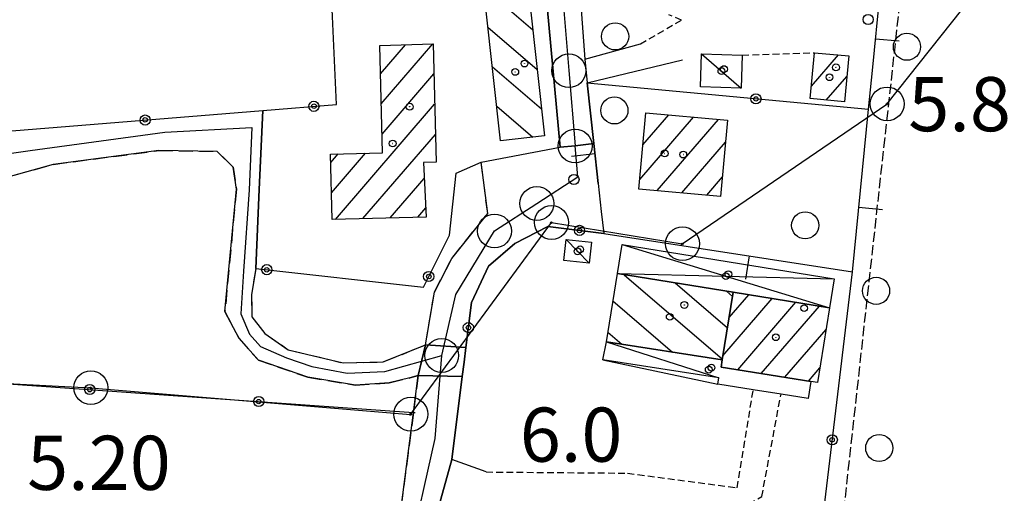
# Model space of a CAD drawing. Extents: x 1740766 to 1745078, y 5040164 to 5043293.
# Drawn here: x 1742160 to 1742305, y 5041094 to 5041164 of the extents above; entities that cross this region are included whole.
import ezdxf

# ---------------------------------------------------------------- set-up
doc = ezdxf.new("R2010")
doc.units = 0
for name, pattern in [('C', [10, 5, 5]), ('L3', [1.5, 1, -0.5]), ('L5', [2, 1.5, -0.5]), ('L7', [3, 2, -1])]:
    doc.linetypes.add(name, pattern=pattern)
for name, color, linetype in [('11A1', 1, 'C'), ('11B2', 1, 'C'), ('11D4', 1, 'C'), ('17A1', 1, 'C'), ('17C3', 1, 'C'), ('17D4', 1, 'C'), ('17I9', 1, 'C'), ('19A1', 1, 'C'), ('19B2', 1, 'C'), ('1A1', 4, 'C'), ('1AJ36', 1, 'C'), ('1C3', 1, 'C'), ('1D4', 1, 'C'), ('1I9', 4, 'C'), ('297', 7, 'CONTINUOUS'), ('298', 7, 'CONTINUOUS'), ('2J10', 2, 'L7'), ('2L12', 1, 'L3'), ('3A1', 1, 'C'), ('3B2', 1, 'C'), ('5A1', 2, 'L5'), ('5F6', 1, 'C'), ('8A1', 2, 'C'), ('8C3', 1, 'C'), ('A2F6', 1, 'C'), ('A2J10', 1, 'C'), ('I2F6', 7, 'CONTINUOUS'), ('I2J10', 7, 'CONTINUOUS'), ('N2B2', 2, 'C'), ('N2H8', 2, 'C'), ('N2J10', 2, 'C'), ('N2P16', 2, 'C')]:
    doc.layers.add(name, color=color, linetype=linetype)

# ---------------------------------------------------------------- blocks, each defined once
blk = doc.blocks.new('8A1')
at = {"layer": '8A1'}
for centre, radius in [((0.03267, 0.03114), 2.5), ((0, 0), 0.125)]:
    blk.add_circle(centre, radius, dxfattribs=at)
blk = doc.blocks.new('11B2')
at = {"layer": '11B2'}
blk.add_circle((0, 0), 0.75, dxfattribs=at)
blk = doc.blocks.new('11A1')
at = {"layer": '11A1'}
blk.add_circle((0, 0), 0.75, dxfattribs=at)
blk = doc.blocks.new('11D4')
at = {"layer": '11D4'}
for radius in [0.5, 0.01]:
    blk.add_circle((0, 0), radius, dxfattribs=at)
blk = doc.blocks.new('1AJ36')
at = {"layer": '1AJ36'}
for radius in [0.5, 0.01]:
    blk.add_circle((0, 0), radius, dxfattribs=at)
blk = doc.blocks.new('5F6')
at = {"layer": '5F6'}
blk.add_circle((0, 0), 2, dxfattribs=at)
blk = doc.blocks.new('N2J10')
at = {"layer": 'N2J10'}
blk.add_circle((0, -0.00928), 2.5, dxfattribs=at)
blk = doc.blocks.new('N2B2')
at = {"layer": 'N2B2'}
blk.add_circle((0, -0.00928), 2.5, dxfattribs=at)
blk = doc.blocks.new('N2P16')
at = {"layer": 'N2P16'}
blk.add_circle((0, -0.00928), 2.5, dxfattribs=at)
blk = doc.blocks.new('N2H8')
at = {"layer": 'N2H8'}
blk.add_circle((0, -0.00928), 2.5, dxfattribs=at)
blk = doc.blocks.new('19B2')
at = {"layer": '19B2'}
for centre, radius in [((0, 0), 0.75), ((0, -0.02417), 0.32738)]:
    blk.add_circle(centre, radius, dxfattribs=at)
blk = doc.blocks.new('19A1')
at = {"layer": '19A1'}
blk.add_line((0, 0), (0, 3.50512), dxfattribs=at)

msp = doc.modelspace()

# ---------------------------------------------------------------- linework, layer by layer
at = {"layer": '17A1'}
for p, q in [((1742212.92415, 5041155.82247), (1742216.6055, 5041160.1005)), ((1742213.03962, 5041151.35824), (1742220.65712, 5041160.20816)), ((1742276.5214, 5041153.95704), (1742280.50446, 5041158.5856)), ((1742213.1561, 5041146.89408), (1742220.80028, 5041155.77609)), ((1742278.7221, 5041151.91539), (1742281.74758, 5041155.42928)), ((1742206.27787, 5041134.30356), (1742220.91313, 5041151.30665)), ((1742251.18354, 5041140.18055), (1742259.13135, 5041149.41423)), ((1742251.65672, 5041145.32868), (1742255.46363, 5041149.7515)), ((1742253.7303, 5041138.53988), (1742262.79915, 5041149.07597)), ((1742210.32296, 5041134.40472), (1742221.02492, 5041146.83813)), ((1742257.40087, 5041138.20483), (1742263.85859, 5041145.70733)), ((1742205.57905, 5041142.68954), (1742206.67149, 5041143.95872)), ((1742205.68807, 5041138.21781), (1742210.71743, 5041144.06194)), ((1742214.36813, 5041134.50487), (1742219.38556, 5041140.33407)), ((1742261.07044, 5041137.86971), (1742263.38917, 5041140.56249)), ((1742218.41322, 5041134.60603), (1742219.60438, 5041135.9899)), ((1742263.45986, 5041114.14372), (1742270.74513, 5041122.60875)), ((1742264.36201, 5041119.7913), (1742267.26655, 5041123.16576)), ((1742265.6431, 5041112.08071), (1742274.22379, 5041122.05073)), ((1742269.12075, 5041111.52262), (1742277.70244, 5041121.49272)), ((1742272.59941, 5041110.9646), (1742278.68706, 5041118.03825)), ((1742276.07707, 5041110.40652), (1742277.78122, 5041112.38639))]:
    msp.add_line(p, q, dxfattribs=at)
at = {"layer": '17C3'}
for points in [[(1742260.3124, 5041158.73219, -3333), (1742263.23548, 5041156.20404, -3333), (1742266.1509, 5041153.68436, -3333)], [(1742240.3064, 5041131.34742, -3333), (1742242.00525, 5041129.57911, -3333), (1742243.69689, 5041127.81327, -3333)]]:
    msp.add_polyline3d(points, dxfattribs=at)
at = {"layer": '17D4'}
for p, q in [((1742246.26431, 5041116.22149, -3333), (1742262.85159, 5041110.88094, -3333)), ((1742245.75086, 5041113.5545, -3333), (1742262.70968, 5041109.94967, -3333))]:
    msp.add_line(p, q, dxfattribs=at)
for points in [[(1742248.56767, 5041130.56366, -3333), (1742263.88124, 5041125.90703, -3333), (1742279.20273, 5041121.25199, -3333)], [(1742247.87828, 5041126.28089, -3333), (1742263.88117, 5041125.90802, -3333), (1742279.88573, 5041125.52626, -3333)]]:
    msp.add_polyline3d(points, dxfattribs=at)
at = {"layer": '17I9'}
for p, q in [((1742231.26597, 5041165.83203), (1742235.39937, 5041162.27425)), ((1742228.78539, 5041162.68887), (1742236.04563, 5041156.43968)), ((1742229.43166, 5041156.85431), (1742236.69289, 5041150.60519)), ((1742230.07892, 5041151.01982), (1742235.40331, 5041146.43596)), ((1742248.89035, 5041126.11795), (1742263.38075, 5041113.64639)), ((1742256.43049, 5041124.90614), (1742264.12165, 5041118.28603)), ((1742263.96955, 5041123.69525), (1742264.86248, 5041122.92667)), ((1742247.23409, 5041122.26526), (1742256.02935, 5041114.69481)), ((1742246.49005, 5041117.62739), (1742248.53638, 5041115.86602))]:
    msp.add_line(p, q, dxfattribs=at)
at = {"layer": '1A1'}
for points in [[(1742219.67352, 5041134.63717, 9.61), (1742205.78433, 5041134.2917, 9.61), (1742205.54834, 5041143.93082, 9.61), (1742213.22791, 5041144.12547, 9.61), (1742212.81513, 5041159.99935, 9.61), (1742220.68918, 5041160.20855, 9.61), (1742221.12778, 5041142.72998, 9.61), (1742219.26708, 5041142.68099, 9.61), (1742219.67352, 5041134.63717, 9.61)], [(1742276.98782, 5041158.91411, 8.69), (1742282.03755, 5041158.44259, 8.69), (1742281.38457, 5041151.66335, 8.69), (1742276.3505, 5041152.14005, 8.69), (1742276.98782, 5041158.91411, 8.69)], [(1742252.09177, 5041150.06177, 12.03), (1742264.15432, 5041148.95174, 12.03), (1742263.1254, 5041137.68151, 12.03), (1742251.05539, 5041138.78397, 12.03), (1742252.09177, 5041150.06177, 12.03)], [(1742263.36505, 5041113.54793, 11.83), (1742264.96031, 5041123.53573, 11.83), (1742279.20273, 5041121.25199, 11.85), (1742277.42913, 5041110.18979, 11.85), (1742276.43032, 5041110.34971, 11.85), (1742263.19469, 5041112.47413, 11.85), (1742263.36505, 5041113.54793, 11.83)]]:
    msp.add_polyline3d(points, close=True, dxfattribs=at)
at = {"layer": '1C3'}
for points in [[(1742260.3124, 5041158.73219, 7.994), (1742266.30426, 5041158.5498, 7.994), (1742266.1509, 5041153.68436, 7.994), (1742260.15845, 5041153.87472, 7.994), (1742260.3124, 5041158.73219, 7.994)], [(1742240.3064, 5041131.34742, 7.886), (1742244.05158, 5041130.92669, 7.886), (1742243.69689, 5041127.81327, 7.886), (1742239.96059, 5041128.22262, 7.886), (1742240.3064, 5041131.34742, 7.886)]]:
    msp.add_polyline3d(points, close=True, dxfattribs=at)
at = {"layer": '1D4'}
for points in [[(1742247.87828, 5041126.28089, 8.152), (1742248.56767, 5041130.56366, 8.152), (1742279.88573, 5041125.52626, 8.152), (1742279.20273, 5041121.25199, 8.152), (1742264.96031, 5041123.53573, 8.152), (1742247.87828, 5041126.28089, 8.152)], [(1742246.26431, 5041116.22149, 7.875), (1742263.36505, 5041113.54793, 7.875), (1742263.19469, 5041112.47413, 7.875), (1742276.43032, 5041110.34971, 7.875), (1742276.04525, 5041107.8568, 7.875), (1742272.0328, 5041108.48519, 7.875), (1742267.93387, 5041109.13016, 7.875), (1742262.70968, 5041109.94967, 7.875), (1742262.85159, 5041110.88094, 7.875), (1742245.75086, 5041113.5545, 7.875), (1742246.26431, 5041116.22149, 7.875)]]:
    msp.add_polyline3d(points, close=True, dxfattribs=at)
at = {"layer": '1I9'}
for points in [[(1742228.47194, 5041165.52364, 12.22), (1742234.96009, 5041166.24088, 12.22), (1742237.13299, 5041146.62759, 12.22), (1742230.64484, 5041145.91034, 12.22), (1742228.47194, 5041165.52364, 12.22)], [(1742263.36505, 5041113.54793, 11.83), (1742246.26431, 5041116.22149, 11.81), (1742247.87828, 5041126.28089, 11.81), (1742264.96031, 5041123.53573, 11.83), (1742263.36505, 5041113.54793, 11.83)]]:
    msp.add_polyline3d(points, close=True, dxfattribs=at)
at = {"layer": '297'}
msp.add_polyline3d([(1742224.98525, 5041111.08678, 5.555), (1742218.48729, 5041111.22427, 5.63), (1742219.55094, 5041115.74565, 5.49), (1742225.51846, 5041115.36588, 5.552), (1742225.24832, 5041113.22657, 5.554), (1742224.98525, 5041111.08678, 5.555)], close=True, dxfattribs=at)
at = {"layer": '298'}
for points in [[(1742237.28175, 5041168.09046, 5.692), (1742237.17977, 5041169.14489, 5.687), (1742237.21655, 5041174.20118, 5.466), (1742236.34927, 5041181.50147, 5.529), (1742236.64245, 5041181.55049, 5.53), (1742236.10282, 5041184.68725, 5.545), (1742236.10282, 5041184.68725, 5.545), (1742235.38671, 5041189.53877, 5.572), (1742235.24247, 5041190.74247, 5.611), (1742234.54762, 5041195.52438, 5.78), (1742233.8676, 5041197.91051, 5.55), (1742231.99238, 5041200.6685, 5.67), (1742239.98179, 5041202.57922, 5.5), (1742238.54507, 5041200.2152, 5.61), (1742239.12192, 5041196.38021, 5.22), (1742241.97873, 5041172.33218, 5.454), (1742242.28673, 5041168.64556, 5.698), (1742243.05517, 5041157.94911, 5.885), (1742243.44159, 5041154.46091, 5.947), (1742244.4193, 5041145.48403, 6.072), (1742241.65543, 5041145.14781, 5.93), (1742239.4598, 5041144.96444, 5.79), (1742237.51208, 5041165.74991, 5.669), (1742237.28175, 5041168.09046, 5.692)], [(1742227.76983, 5041142.75772, 5.63), (1742239.4598, 5041144.96444, 5.79), (1742241.65543, 5041145.14781, 5.93), (1742244.4193, 5041145.48403, 6.072), (1742245.06346, 5041139.59716, 5.87), (1742245.51368, 5041135.47088, 5.756), (1742245.86645, 5041132.21784, 5.688), (1742237.60857, 5041133.26462, 5.704), (1742232.72843, 5041130.73315, 5.614), (1742228.84311, 5041127.37154, 5.575), (1742226.34604, 5041122.00976, 5.547), (1742225.51846, 5041115.36588, 5.552), (1742219.55094, 5041115.74565, 5.49), (1742220.87816, 5041123.5662, 5.49), (1742223.42827, 5041128.54082, 5.54), (1742228.74604, 5041135.16773, 5.58), (1742227.76983, 5041142.75772, 5.63)]]:
    msp.add_polyline3d(points, close=True, dxfattribs=at)
for points in [[(1742153.00146, 5041146.92814, 5.74), (1742174.2776, 5041148.65785, 5.635), (1742195.55411, 5041150.38257, 5.53), (1742195.55411, 5041150.38257, 5.53), (1742195.02417, 5041138.71646, 5.63), (1742194.4953, 5041127.04942, 5.73), (1742193.88675, 5041123.13373, 5.54), (1742193.91748, 5041119.89571, 5.54), (1742195.83164, 5041117.46155, 5.54), (1742199.28825, 5041115.04053, 5.54), (1742207.41716, 5041113.09053, 5.54), (1742213.3224, 5041113.23462, 5.49), (1742219.55094, 5041115.74565, 5.49), (1742218.48729, 5041111.22427, 5.63), (1742217.2293, 5041110.86736, 5.63), (1742214.20957, 5041110.17101, 5.63), (1742209.2151, 5041109.79723, 5.63), (1742202.19206, 5041110.98756, 5.58), (1742194.89687, 5041113.50942, 5.58), (1742192.04271, 5041116.68457, 5.58), (1742189.96461, 5041120.69302, 5.58), (1742191.65207, 5041138.76194, 5.54), (1742191.15674, 5041142.03039, 5.58), (1742188.83634, 5041144.34489, 5.63), (1742180.20117, 5041144.46985, 5.63), (1742164.62107, 5041142.42329, 5.55), (1742153.07805, 5041139.20464, 5.86)], [(1742197.15658, 5040971.29984, 5.44), (1742208.16038, 5041042.1338, 5.44), (1742214.67745, 5041081.83538, 5.44), (1742217.78194, 5041105.78798, 5.595), (1742218.48729, 5041111.22427, 5.63), (1742224.98525, 5041111.08678, 5.555), (1742223.46701, 5041098.81015, 5.595), (1742216.42383, 5041073.46863, 5.52), (1742212.54747, 5041050.51631, 5.42), (1742212.57341, 5041045.45267, 5.42), (1742213.67503, 5041042.56557, 5.42), (1742216.13811, 5041040.11332, 5.47), (1742219.68668, 5041037.72325, 5.47), (1742226.72636, 5041036.31051, 5.57), (1742226.09302, 5041032.31073, 5.495), (1742225.46803, 5041028.30657, 5.42), (1742225.46803, 5041028.30657, 5.42), (1742218.47577, 5041031.91316, 5.52), (1742214.32168, 5041035.29189, 5.42), (1742210.24578, 5041038.97935, 5.33), (1742201.01339, 5040979.96056, 5.33)]]:
    msp.add_polyline3d(points, dxfattribs=at)
at = {"layer": '2J10'}
for points in [[(1742153.07805, 5041139.20464, 5.86), (1742164.62107, 5041142.42329, 5.55), (1742180.20117, 5041144.46985, 5.63), (1742188.83634, 5041144.34489, 5.63), (1742191.15674, 5041142.03039, 5.58), (1742191.65207, 5041138.76194, 5.54), (1742189.96461, 5041120.69302, 5.58), (1742192.04271, 5041116.68457, 5.58), (1742194.89687, 5041113.50942, 5.58), (1742202.19206, 5041110.98756, 5.58), (1742209.2151, 5041109.79723, 5.63), (1742214.20957, 5041110.17101, 5.63), (1742217.2293, 5041110.86736, 5.63), (1742218.48729, 5041111.22427, 5.63), (1742217.78194, 5041105.78798, 5.595), (1742214.67745, 5041081.83538, 5.44), (1742208.16038, 5041042.1338, 5.44), (1742197.15658, 5040971.29984, 5.44), (1742189.42696, 5040921.1056, 5.49), (1742122.30873, 5040930.67561, 5.54)], [(1742194.4953, 5041127.04942, 5.73), (1742193.88675, 5041123.13373, 5.54), (1742193.91748, 5041119.89571, 5.54), (1742195.83164, 5041117.46155, 5.54), (1742199.28825, 5041115.04053, 5.54), (1742207.41716, 5041113.09053, 5.54), (1742213.3224, 5041113.23462, 5.49), (1742219.55094, 5041115.74565, 5.49), (1742220.87816, 5041123.5662, 5.49), (1742223.42827, 5041128.54082, 5.54), (1742228.74604, 5041135.16773, 5.58), (1742227.76983, 5041142.75772, 5.63)]]:
    msp.add_polyline3d(points, dxfattribs=at)
at = {"layer": '2L12'}
msp.add_line((1742266.30426, 5041158.5498, 5.52), (1742276.98782, 5041158.91411, 5.57), dxfattribs=at)
for points in [[(1742251.2762, 5041160.22215, 6.39), (1742257.36686, 5041163.7448, 5.62), (1742255.4664, 5041164.53526, 5.52)], [(1742228.50103, 5041096.98054, 5.62), (1742249.38598, 5041096.80857, 5.54), (1742265.57056, 5041094.65112, 5.58), (1742267.93387, 5041109.13016, 5.54)], [(1742262.24502, 5041091.03254, 5.49), (1742263.37323, 5041090.09504, 5.54), (1742269.19415, 5041093.33575, 5.54), (1742272.0328, 5041108.48519, 5.54)]]:
    msp.add_polyline3d(points, dxfattribs=at)
at = {"layer": '3A1'}
for points in [[(1742245.51368, 5041135.47088, 5.756), (1742245.86645, 5041132.21784, 5.688), (1742282.5665, 5041126.55728, 5.537), (1742284.95459, 5041150.55457, 5.615), (1742285.52794, 5041156.29388, 5.681), (1742286.65026, 5041167.88399, 5.718), (1742286.11202, 5041176.02727, 5.542), (1742285.59566, 5041178.62522, 5.503), (1742285.43764, 5041182.10344, 5.44)], [(1742242.28673, 5041168.64556, 5.698), (1742243.05517, 5041157.94911, 5.885), (1742251.2762, 5041160.22215, 6.39)], [(1742245.06346, 5041139.59716, 5.87), (1742244.4193, 5041145.48403, 6.072), (1742243.44159, 5041154.46091, 5.947), (1742257.47936, 5041157.84622, 5.986)]]:
    msp.add_polyline3d(points, dxfattribs=at)
at = {"layer": '3B2'}
msp.add_line((1742243.44159, 5041154.46091, 5.947), (1742284.95459, 5041150.55457, 5.615), dxfattribs=at)
for points in [[(1742235.24247, 5041190.74247, 5.611), (1742235.38671, 5041189.53877, 5.572), (1742236.34927, 5041181.50147, 5.529), (1742237.21655, 5041174.20118, 5.466), (1742237.17977, 5041169.14489, 5.687), (1742237.28175, 5041168.09046, 5.692), (1742237.51208, 5041165.74991, 5.669), (1742239.4598, 5041144.96444, 5.79)], [(1742153.00146, 5041146.92814, 5.74), (1742174.2776, 5041148.65785, 5.635), (1742195.55411, 5041150.38257, 5.53), (1742206.44033, 5041151.26851, 5.357), (1742205.82816, 5041164.27224, 5.382), (1742205.42553, 5041172.89501, 5.265)], [(1742195.55411, 5041150.38257, 5.53), (1742195.02417, 5041138.71646, 5.63), (1742194.4953, 5041127.04942, 5.73), (1742219.24721, 5041124.30662, 5.497), (1742223.10003, 5041131.97521, 5.502), (1742224.06903, 5041141.12485, 5.487), (1742227.76983, 5041142.75772, 5.63)], [(1742153.07805, 5041139.20464, 5.86), (1742148.90783, 5041110.65129, 5.321), (1742217.78194, 5041105.78798, 5.595), (1742218.03387, 5041105.77174, 5.597)], [(1742228.50103, 5041096.98054, 5.62), (1742223.46701, 5041098.81015, 5.595), (1742224.98525, 5041111.08678, 5.555), (1742225.24832, 5041113.22657, 5.554), (1742225.51846, 5041115.36588, 5.552), (1742226.34604, 5041122.00976, 5.547), (1742228.84311, 5041127.37154, 5.575), (1742232.72843, 5041130.73315, 5.614), (1742237.60857, 5041133.26462, 5.704), (1742245.86645, 5041132.21784, 5.688)], [(1742245.06152, 5041082.04136, 5.481), (1742260.5468, 5041079.07038, 5.508), (1742254.93115, 5041056.84535, 5.226), (1742273.73005, 5041052.62706, 4.894), (1742282.5665, 5041126.55728, 5.537)]]:
    msp.add_polyline3d(points, dxfattribs=at)
at = {"layer": '5A1'}
msp.add_polyline3d([(1742249.32427, 5040872.54151, 5.44), (1742274.07485, 5041025.61403, 5.54), (1742294.57877, 5041211.54636, 5.3)], dxfattribs=at)
at = {"layer": '8C3'}
msp.add_polyline3d([(1741953.74398, 5041124.59533, 15.59), (1742028.96125, 5041119.34231, 16.598), (1742083.411, 5041115.09239, 17.532), (1742126.73638, 5041111.67871, 17.484), (1742170.13149, 5041109.41052, 17.409), (1742217.35752, 5041105.48243, 17.594), (1742238.13911, 5041133.81379, 17.729), (1742257.45345, 5041130.66806, 17.683), (1742287.6701, 5041151.32242, 17.591), (1742332.33259, 5041207.61844, 17.013), (1742371.85884, 5041255.79986, 15.71), (1742427.9672, 5041245.83329, 17.439), (1742562.232, 5041221.71337, 16.965), (1742606.08555, 5041291.84812, 16.501), (1742617.17815, 5041370.0694, 17.436), (1742628.09396, 5041450.55806, 17.771), (1742639.93619, 5041531.7459, 17.246), (1742651.52691, 5041612.11263, 18.46)], dxfattribs=at)
at = {"layer": 'A2F6'}
for points in [[(1742234.75964, 5041204.20218, 6.173), (1742235.93741, 5041198.9309, 5.577), (1742236.51381, 5041196.36152, 5.534), (1742236.70289, 5041194.77306, 5.496), (1742239.43128, 5041171.82462, 5.447), (1742239.49434, 5041171.08921, 5.499), (1742240.72872, 5041156.27067, 5.753), (1742241.65543, 5041145.14781, 5.93)], [(1742214.56329, 5041073.31033, 5.452), (1742217.089, 5041084.57423, 5.472), (1742220.98618, 5041101.91495, 5.595), (1742221.95531, 5041114.19863, 5.518)]]:
    msp.add_polyline3d(points, dxfattribs=at)
at = {"layer": 'A2J10'}
for points in [[(1742139.62209, 5041181.6466, 6.17), (1742142.60862, 5041174.08972, 5.958), (1742144.5656, 5041169.5156, 5.872), (1742147.49098, 5041161.1007, 5.794), (1742149.53879, 5041152.68631, 5.722), (1742150.90822, 5041146.11359, 5.71), (1742151.13915, 5041143.02795, 5.715), (1742161.21757, 5041144.45616, 5.594), (1742181.11207, 5041147.15956, 5.582), (1742193.94155, 5041147.84894, 5.553), (1742193.54925, 5041138.64518, 5.526), (1742192.69937, 5041126.64423, 5.658), (1742192.29344, 5041120.3428, 5.556), (1742193.59248, 5041117.33709, 5.561), (1742195.21824, 5041115.50013, 5.561), (1742199.04881, 5041113.83118, 5.557), (1742202.78739, 5041112.56051, 5.56), (1742207.98391, 5041111.60154, 5.58), (1742213.56998, 5041111.81602, 5.554), (1742221.95531, 5041114.19863, 5.518)], [(1742229.75349, 5041132.58748, 5.589), (1742235.99898, 5041136.65426, 5.765), (1742242.03572, 5041140.58907, 5.969), (1742241.65543, 5041145.14781, 5.93)], [(1742221.95531, 5041114.19863, 5.518), (1742224.04745, 5041123.18862, 5.522), (1742229.75349, 5041132.58748, 5.589)]]:
    msp.add_polyline3d(points, dxfattribs=at)
at = {"layer": 'I2F6'}
msp.add_polyline3d([(1742239.12192, 5041196.38021, 5.22), (1742241.97873, 5041172.33218, 5.454), (1742242.28673, 5041168.64556, 5.698), (1742243.05517, 5041157.94911, 5.885), (1742243.44159, 5041154.46091, 5.947), (1742244.4193, 5041145.48403, 6.072), (1742241.65543, 5041145.14781, 5.93), (1742239.4598, 5041144.96444, 5.79), (1742237.51208, 5041165.74991, 5.669), (1742237.28175, 5041168.09046, 5.692)], dxfattribs=at)
at = {"layer": 'I2J10'}
for points in [[(1742153.00146, 5041146.92814, 5.74), (1742174.2776, 5041148.65785, 5.635), (1742195.55411, 5041150.38257, 5.53)], [(1742194.4953, 5041127.04942, 5.73), (1742195.02417, 5041138.71646, 5.63), (1742195.55411, 5041150.38257, 5.53)], [(1742227.76983, 5041142.75772, 5.63), (1742239.4598, 5041144.96444, 5.79), (1742241.65543, 5041145.14781, 5.93), (1742244.4193, 5041145.48403, 6.072), (1742245.06346, 5041139.59716, 5.87), (1742245.51368, 5041135.47088, 5.756), (1742245.86645, 5041132.21784, 5.688), (1742237.60857, 5041133.26462, 5.704), (1742232.72843, 5041130.73315, 5.614), (1742228.84311, 5041127.37154, 5.575), (1742226.34604, 5041122.00976, 5.547), (1742225.51846, 5041115.36588, 5.552)], [(1742224.98525, 5041111.08678, 5.555), (1742225.24832, 5041113.22657, 5.554), (1742225.51846, 5041115.36588, 5.552)], [(1742216.42383, 5041073.46863, 5.52), (1742223.46701, 5041098.81015, 5.595), (1742224.98517, 5041111.08777, 5.555)]]:
    msp.add_polyline3d(points, dxfattribs=at)

# ---------------------------------------------------------------- block references
at = {"layer": '11A1'}
msp.add_blockref('11A1', (1742284.9086, 5041163.83236, 5.8), dxfattribs=at)
at = {"layer": '11B2'}
msp.add_blockref('11B2', (1742241.469, 5041140.20167, 5.97), dxfattribs=at)
at = {"layer": '11D4'}
for p in [(1742234.17939, 5041157.30892, 12.22), (1742263.62123, 5041156.50369, 7.994), (1742280.14216, 5041156.75329, 8.69), (1742217.23061, 5041150.9438, 9.61), (1742254.86908, 5041144.04069, 12.03), (1742242.39067, 5041129.86971, 7.886), (1742264.26759, 5041126.1987, 8.152), (1742257.76706, 5041121.65352, 11.81), (1742275.4471, 5041121.18252, 11.85), (1742261.75886, 5041112.38974, 7.875)]:
    msp.add_blockref('11D4', p, dxfattribs=at)
at = {"layer": '19A1'}
for p, rotation in [((1742285.98278, 5041160.99034, 5.696), 264.47), ((1742244.58543, 5041143.96105, 6.02), 96.24999999999999), ((1742283.5164, 5041136.10966, 5.568), 264.32), ((1742267.34341, 5041128.90602, 5.6), 171.23)]:
    msp.add_blockref('19A1', p, dxfattribs=dict(at, rotation=rotation))
at = {"layer": '19B2'}
for p, rotation in [((1742203.10102, 5041150.99653, 5.41), 184.65), ((1742268.33402, 5041152.11876, 5.748), 354.63), ((1742178.18023, 5041148.974, 5.616), 184.64), ((1742242.29132, 5041132.67136, 5.695), 352.78), ((1742196.12955, 5041126.86785, 5.715), 353.68), ((1742220.03028, 5041125.86354, 5.498), 63.33000000000001), ((1742225.88505, 5041118.3067, 5.55), 82.9), ((1742170.00372, 5041109.16127, 5.405), 355.96), ((1742194.94389, 5041107.40035, 5.504), 355.96), ((1742279.59951, 5041101.73241, 5.321), 263.18)]:
    msp.add_blockref('19B2', p, dxfattribs=dict(at, rotation=rotation))
at = {"layer": '1AJ36'}
for p in [(1742232.80631, 5041156.07791, 5.245), (1742263.23548, 5041156.20404, 5.623), (1742279.19353, 5041155.29129, 5.705), (1742214.72311, 5041145.50703, 5.219), (1742257.60873, 5041143.86965, 5.683), (1742242.00525, 5041129.57911, 5.69), (1742263.88124, 5041125.90703, 5.68), (1742255.61112, 5041119.89457, 5.672), (1742271.27196, 5041116.88258, 5.628), (1742261.37343, 5041112.09914, 5.588)]:
    msp.add_blockref('1AJ36', p, dxfattribs=at)
at = {"layer": '5F6'}
for p in [(1742247.55108, 5041161.32634, 7.74), (1742290.61719, 5041159.79675, 6.76), (1742247.44446, 5041150.39592, 6.51), (1742275.60512, 5041133.40951, 6.5), (1742286.06779, 5041123.74045, 6.82), (1742286.52885, 5041100.52102, 4.03)]:
    msp.add_blockref('5F6', p, dxfattribs=at)
at = {"layer": '8A1'}
for p in [(1742287.6701, 5041151.32242, 5.591), (1742238.13911, 5041133.81379, 5.729), (1742257.45345, 5041130.66806, 5.683), (1742170.13149, 5041109.41052, 5.409), (1742217.35752, 5041105.48243, 5.594)]:
    msp.add_blockref('8A1', p, dxfattribs=at)
at = {"layer": 'N2B2'}
msp.add_blockref('N2B2', (1742241.65543, 5041145.14781, 5.93), dxfattribs=at)
at = {"layer": 'N2H8'}
msp.add_blockref('N2H8', (1742221.95531, 5041114.19863, 5.518), dxfattribs=at)
at = {"layer": 'N2J10'}
for p in [(1742241.65543, 5041145.14781, 5.93), (1742229.75349, 5041132.58748, 5.589)]:
    msp.add_blockref('N2J10', p, dxfattribs=at)
at = {"layer": 'N2P16'}
for p in [(1742240.72872, 5041156.27067, 5.753), (1742235.99898, 5041136.65426, 5.765)]:
    msp.add_blockref('N2P16', p, dxfattribs=at)

# ---------------------------------------------------------------- texts
at = {"layer": '11A1'}
for s, p in [('5.80                                   ', (1742290.82192, 5041147.3191)), ('5.20                                   ', (1742160.76146, 5041094.33591))]:
    msp.add_text(s, height=8, dxfattribs=at).set_placement(p)
at = {"layer": '11B2'}
msp.add_text('6.0                                    ', height=8, dxfattribs=at).set_placement((1742233.48016, 5041098.49747))

doc.saveas('drawing.dxf')
